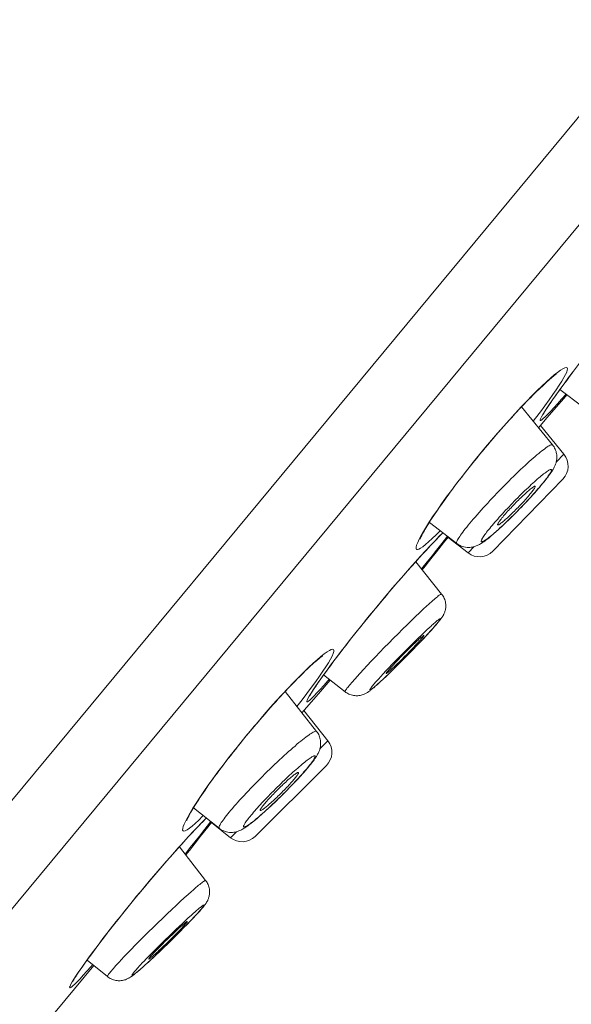
# Model space of a CAD drawing. Units: inches. Extents: x 63 to 934, y 8 to 1365.
# Drawn here: x 843 to 851, y 1286 to 1299 of the extents above; entities that cross this region are included whole.
import ezdxf

# ---------------------------------------------------------------- set-up
doc = ezdxf.new("R2010")
doc.units = ezdxf.units.IN
doc.header["$MEASUREMENT"] = 0
doc.layers.add('Layer 1', color=7, linetype='Continuous')

msp = doc.modelspace()

# ---------------------------------------------------------------- linework, layer by layer
at = {"layer": 'Layer 1', "color": 7, "lineweight": 15}
for points in [[(834.428, 1277.872), (893.5, 1349.065)], [(835.157, 1277.267), (894.194, 1348.42)], [(850.653, 1294.012), (850.715, 1294.096), (850.781, 1294.183), (850.852, 1294.274), (850.925, 1294.368), (851.001, 1294.464), (851.08, 1294.563), (851.16, 1294.662), (851.242, 1294.762), (851.325, 1294.862), (851.408, 1294.96), (851.49, 1295.057), (851.573, 1295.153), (851.653, 1295.246), (851.732, 1295.335), (851.809, 1295.421)], [(850.412, 1294.039), (850.468, 1294.089), (850.519, 1294.132), (850.564, 1294.167), (850.603, 1294.196), (850.635, 1294.216), (850.661, 1294.228), (850.68, 1294.233), (850.693, 1294.229)], [(850.693, 1294.229), (850.698, 1294.218), (850.697, 1294.199), (850.688, 1294.172), (850.673, 1294.138), (850.651, 1294.096), (850.623, 1294.047), (850.587, 1293.992)], [(848.682, 1291.887), (848.682, 1291.888), (848.684, 1291.893), (848.687, 1291.901), (848.692, 1291.911), (848.697, 1291.922), (848.704, 1291.935), (848.711, 1291.95), (848.72, 1291.966), (848.73, 1291.984), (848.741, 1292.004), (848.753, 1292.024), (848.766, 1292.047), (848.78, 1292.07), (848.796, 1292.095), (848.812, 1292.121), (848.83, 1292.149), (848.849, 1292.177), (848.868, 1292.208), (848.889, 1292.239), (848.911, 1292.271), (848.934, 1292.305), (848.959, 1292.34), (848.984, 1292.375), (849.01, 1292.412), (849.037, 1292.45), (849.065, 1292.489), (849.094, 1292.528), (849.124, 1292.568), (849.155, 1292.609), (849.186, 1292.651), (849.218, 1292.693), (849.251, 1292.736), (849.285, 1292.779), (849.319, 1292.823), (849.354, 1292.867), (849.389, 1292.911), (849.425, 1292.956), (849.461, 1293), (849.497, 1293.045), (849.534, 1293.089), (849.571, 1293.134), (849.608, 1293.178), (849.645, 1293.221), (849.682, 1293.265), (849.719, 1293.308), (849.756, 1293.35), (849.793, 1293.392), (849.829, 1293.433), (849.865, 1293.473), (849.901, 1293.513), (849.936, 1293.552), (849.971, 1293.59), (850.005, 1293.627), (850.039, 1293.663), (850.072, 1293.698), (850.104, 1293.732), (850.135, 1293.764), (850.166, 1293.796), (850.196, 1293.826), (850.225, 1293.855), (850.253, 1293.883), (850.28, 1293.909), (850.306, 1293.935), (850.331, 1293.958), (850.355, 1293.981), (850.378, 1294.002), (850.399, 1294.022), (850.42, 1294.041), (850.44, 1294.058), (850.458, 1294.074), (850.475, 1294.088), (850.491, 1294.101), (850.505, 1294.113), (850.519, 1294.124), (850.531, 1294.133), (850.541, 1294.14), (850.546, 1294.143)], [(850.688, 1294.058), (850.728, 1294.112)], [(850.728, 1294.112), (850.771, 1294.169)], [(850.067, 1293.696), (850.143, 1293.775), (850.216, 1293.85), (850.286, 1293.919), (850.351, 1293.982), (850.412, 1294.039)], [(850.587, 1293.992), (850.546, 1293.93), (850.5, 1293.863), (850.448, 1293.79), (850.39, 1293.711)], [(850.579, 1293.911), (850.613, 1293.957)], [(850.594, 1293.933), (850.653, 1294.012)], [(850.613, 1293.957), (850.649, 1294.006)], [(850.649, 1294.006), (850.688, 1294.058)], [(850.451, 1293.732), (850.494, 1293.793), (850.542, 1293.861), (850.594, 1293.933)], [(850.493, 1293.79), (850.52, 1293.827)], [(850.675, 1293.866), (850.615, 1293.799), (850.561, 1293.737), (850.511, 1293.682)], [(850.52, 1293.827), (850.548, 1293.868)], [(850.544, 1293.692), (850.647, 1293.811)], [(850.548, 1293.868), (850.579, 1293.911)], [(850.595, 1293.932), (850.908, 1293.694)], [(850.647, 1293.811), (850.689, 1293.86)], [(848.768, 1292.058), (848.812, 1292.128), (848.862, 1292.204), (848.918, 1292.285), (848.977, 1292.37), (849.041, 1292.46), (849.11, 1292.553), (849.181, 1292.648), (849.256, 1292.745), (849.333, 1292.844), (849.413, 1292.944), (849.494, 1293.043), (849.577, 1293.143), (849.66, 1293.241), (849.743, 1293.338), (849.826, 1293.432), (849.908, 1293.524), (849.988, 1293.611), (850.067, 1293.696)], [(850.069, 1293.695), (850.495, 1293.175)], [(850.39, 1293.711), (850.328, 1293.628), (850.261, 1293.541), (850.23, 1293.499)], [(850.326, 1293.51), (850.325, 1293.518), (850.33, 1293.534), (850.342, 1293.558), (850.36, 1293.59), (850.384, 1293.63), (850.415, 1293.678), (850.451, 1293.732)], [(850.511, 1293.682), (850.467, 1293.634), (850.428, 1293.594), (850.395, 1293.561), (850.368, 1293.536), (850.348, 1293.519), (850.334, 1293.511), (850.326, 1293.51)], [(850.369, 1293.597), (850.37, 1293.599), (850.372, 1293.603), (850.374, 1293.608), (850.378, 1293.614), (850.382, 1293.621), (850.387, 1293.629), (850.392, 1293.638), (850.398, 1293.648), (850.405, 1293.658), (850.412, 1293.67), (850.42, 1293.682), (850.429, 1293.695), (850.438, 1293.709), (850.448, 1293.724)], [(850.422, 1293.55), (850.544, 1293.692)], [(850.448, 1293.724), (850.469, 1293.755)], [(850.469, 1293.755), (850.493, 1293.79)], [(850.302, 1293.41), (850.422, 1293.55)], [(850.368, 1293.596), (850.369, 1293.597)], [(850.328, 1293.44), (850.65, 1293.047)], [(850.495, 1293.175), (850.491, 1293.178), (850.486, 1293.178), (850.479, 1293.177), (850.47, 1293.175), (850.46, 1293.17), (850.449, 1293.164), (850.436, 1293.156), (850.421, 1293.147), (850.405, 1293.136), (850.388, 1293.124), (850.369, 1293.11), (850.349, 1293.094), (850.327, 1293.077), (850.305, 1293.059), (850.281, 1293.039), (850.256, 1293.018), (850.23, 1292.995), (850.204, 1292.971), (850.176, 1292.947), (850.147, 1292.92), (850.118, 1292.894), (850.088, 1292.866), (850.057, 1292.837), (850.026, 1292.807), (849.994, 1292.776), (849.962, 1292.745), (849.93, 1292.714), (849.897, 1292.681), (849.864, 1292.648), (849.832, 1292.615), (849.799, 1292.582), (849.766, 1292.548), (849.734, 1292.515), (849.701, 1292.481), (849.669, 1292.447), (849.638, 1292.414), (849.607, 1292.38), (849.577, 1292.347), (849.547, 1292.315), (849.518, 1292.282), (849.489, 1292.251), (849.462, 1292.22), (849.436, 1292.189), (849.41, 1292.16), (849.386, 1292.131), (849.363, 1292.104)], [(850.422, 1292.725), (850.434, 1292.741), (850.445, 1292.755), (850.455, 1292.769), (850.464, 1292.782), (850.473, 1292.794), (850.481, 1292.806), (850.488, 1292.817), (850.495, 1292.828), (850.501, 1292.839), (850.507, 1292.849), (850.513, 1292.859), (850.518, 1292.869), (850.523, 1292.879), (850.528, 1292.89), (850.532, 1292.9), (850.536, 1292.91), (850.54, 1292.921), (850.543, 1292.932), (850.546, 1292.943), (850.549, 1292.956), (850.551, 1292.968), (850.553, 1292.982), (850.554, 1292.996), (850.554, 1293.01), (850.553, 1293.025), (850.552, 1293.041), (850.55, 1293.056), (850.546, 1293.072), (850.542, 1293.087), (850.537, 1293.103), (850.53, 1293.118), (850.523, 1293.133), (850.515, 1293.147), (850.505, 1293.162), (850.495, 1293.175)], [(850.545, 1292.938), (850.65, 1293.047)], [(850.323, 1292.738), (850.305, 1292.723), (850.286, 1292.706), (850.266, 1292.689)], [(850.431, 1292.742), (850.441, 1292.756), (850.45, 1292.769), (850.458, 1292.781), (850.465, 1292.793), (850.47, 1292.803), (850.475, 1292.812), (850.478, 1292.819), (850.48, 1292.826), (850.481, 1292.831), (850.481, 1292.835), (850.48, 1292.838), (850.477, 1292.84), (850.473, 1292.84), (850.468, 1292.839), (850.462, 1292.838), (850.454, 1292.834), (850.446, 1292.83), (850.437, 1292.824), (850.426, 1292.817), (850.414, 1292.809), (850.401, 1292.8), (850.388, 1292.79), (850.373, 1292.779), (850.357, 1292.766), (850.341, 1292.753), (850.323, 1292.738)], [(850.348, 1292.637), (850.365, 1292.656), (850.38, 1292.675), (850.394, 1292.693), (850.407, 1292.71), (850.419, 1292.726), (850.431, 1292.742)], [(850.379, 1292.671), (850.395, 1292.69), (850.409, 1292.709), (850.422, 1292.725)], [(850.266, 1292.689), (850.246, 1292.671), (850.225, 1292.652), (850.204, 1292.632), (850.182, 1292.611), (850.16, 1292.59), (850.136, 1292.569), (850.113, 1292.546), (850.09, 1292.524), (850.066, 1292.5), (850.042, 1292.477), (850.018, 1292.453), (849.994, 1292.428), (849.97, 1292.404), (849.947, 1292.38), (849.922, 1292.355), (849.899, 1292.33), (849.876, 1292.305), (849.853, 1292.281), (849.83, 1292.257), (849.808, 1292.232), (849.786, 1292.208), (849.765, 1292.185), (849.744, 1292.162), (849.724, 1292.139), (849.705, 1292.117), (849.686, 1292.095), (849.669, 1292.074), (849.652, 1292.054)], [(850.636, 1292.709), (849.677, 1291.722)], [(850.257, 1292.609), (850.257, 1292.609), (850.255, 1292.61), (850.252, 1292.61), (850.247, 1292.609), (850.242, 1292.607), (850.236, 1292.603), (850.228, 1292.598), (850.22, 1292.593), (850.211, 1292.586), (850.201, 1292.578), (850.189, 1292.569), (850.178, 1292.56), (850.165, 1292.549), (850.152, 1292.537), (850.138, 1292.525), (850.123, 1292.512), (850.109, 1292.498), (850.093, 1292.484), (850.077, 1292.469), (850.061, 1292.453), (850.044, 1292.437), (850.028, 1292.421), (850.011, 1292.404), (849.994, 1292.387), (849.977, 1292.369), (849.96, 1292.352), (849.944, 1292.335), (849.927, 1292.317), (849.911, 1292.3), (849.896, 1292.283), (849.88, 1292.267), (849.866, 1292.25), (849.852, 1292.234), (849.838, 1292.219), (849.825, 1292.204), (849.813, 1292.189)], [(850.186, 1292.501), (850.198, 1292.515), (850.208, 1292.528), (850.218, 1292.54), (850.226, 1292.551), (850.234, 1292.562), (850.24, 1292.571), (850.246, 1292.58), (850.25, 1292.588), (850.254, 1292.594), (850.256, 1292.6), (850.257, 1292.604), (850.258, 1292.607), (850.257, 1292.609)], [(850.274, 1292.548), (850.297, 1292.574), (850.32, 1292.6), (850.341, 1292.626), (850.362, 1292.651)], [(850.276, 1292.551), (850.295, 1292.574), (850.314, 1292.595), (850.331, 1292.616), (850.348, 1292.637)], [(850.362, 1292.651), (850.379, 1292.671)], [(849.652, 1292.054), (849.635, 1292.034), (849.62, 1292.016), (849.606, 1291.998), (849.593, 1291.981), (849.58, 1291.964), (849.569, 1291.949), (849.559, 1291.935), (849.55, 1291.921), (849.542, 1291.909), (849.535, 1291.898), (849.529, 1291.888), (849.525, 1291.879), (849.521, 1291.871), (849.519, 1291.865), (849.519, 1291.859), (849.519, 1291.855), (849.52, 1291.852), (849.523, 1291.851), (849.527, 1291.85), (849.532, 1291.851), (849.538, 1291.853), (849.545, 1291.856), (849.554, 1291.861), (849.564, 1291.866), (849.574, 1291.873), (849.586, 1291.881), (849.599, 1291.89), (849.612, 1291.9), (849.627, 1291.912), (849.643, 1291.924), (849.659, 1291.938), (849.677, 1291.952), (849.695, 1291.968), (849.714, 1291.984), (849.733, 1292.002), (849.754, 1292.02), (849.774, 1292.039), (849.796, 1292.059), (849.818, 1292.079), (849.841, 1292.1), (849.863, 1292.122), (849.887, 1292.144), (849.91, 1292.167), (849.934, 1292.19), (849.958, 1292.214), (849.981, 1292.238), (850.006, 1292.262), (850.029, 1292.286), (850.053, 1292.311), (850.077, 1292.336), (850.101, 1292.361), (850.124, 1292.385), (850.147, 1292.41), (850.17, 1292.434), (850.192, 1292.458), (850.214, 1292.482), (850.235, 1292.506), (850.256, 1292.529), (850.276, 1292.551)], [(849.743, 1292.081), (849.745, 1292.08), (849.748, 1292.08), (849.753, 1292.082), (849.758, 1292.084), (849.764, 1292.088), (849.772, 1292.092), (849.78, 1292.098), (849.789, 1292.105), (849.799, 1292.112), (849.81, 1292.121), (849.822, 1292.131), (849.835, 1292.141), (849.848, 1292.153), (849.862, 1292.165), (849.876, 1292.179), (849.891, 1292.192), (849.907, 1292.207), (849.923, 1292.222), (849.939, 1292.238), (849.956, 1292.254), (849.972, 1292.27), (849.989, 1292.287), (850.006, 1292.304), (850.023, 1292.321), (850.04, 1292.339), (850.056, 1292.356), (850.073, 1292.373), (850.089, 1292.39), (850.104, 1292.407), (850.12, 1292.424), (850.134, 1292.44), (850.148, 1292.456), (850.162, 1292.472), (850.174, 1292.487), (850.186, 1292.501)], [(850.15, 1292.411), (850.175, 1292.438), (850.201, 1292.466), (850.226, 1292.494), (850.25, 1292.521)], [(850.25, 1292.521), (850.274, 1292.548)], [(849.907, 1292.162), (849.934, 1292.189), (849.961, 1292.216), (849.988, 1292.243), (850.016, 1292.271), (850.043, 1292.299), (850.07, 1292.326), (850.096, 1292.355), (850.123, 1292.383), (850.15, 1292.411)], [(849.813, 1292.189), (849.802, 1292.176), (849.792, 1292.162), (849.782, 1292.15), (849.774, 1292.139), (849.766, 1292.129), (849.76, 1292.119), (849.754, 1292.11), (849.75, 1292.103), (849.746, 1292.096), (849.744, 1292.091), (849.742, 1292.087), (849.742, 1292.083), (849.743, 1292.081), (849.743, 1292.081)], [(848.729, 1291.993), (848.768, 1292.058)], [(848.809, 1292.116), (849.185, 1291.827)], [(849.363, 1292.104), (849.341, 1292.077), (849.32, 1292.051), (849.3, 1292.026), (849.282, 1292.003), (849.266, 1291.981), (849.25, 1291.96), (849.236, 1291.94), (849.224, 1291.922), (849.213, 1291.905), (849.204, 1291.89), (849.196, 1291.877), (849.19, 1291.864), (849.185, 1291.854), (849.182, 1291.845), (849.181, 1291.838), (849.181, 1291.832), (849.184, 1291.828), (849.185, 1291.827)], [(849.75, 1292.014), (849.774, 1292.037), (849.8, 1292.06), (849.827, 1292.085)], [(849.827, 1292.085), (849.853, 1292.11)], [(849.853, 1292.11), (849.907, 1292.162)], [(848.633, 1291.747), (848.627, 1291.758), (848.628, 1291.778), (848.635, 1291.806), (848.65, 1291.841), (848.67, 1291.885), (848.697, 1291.935), (848.729, 1291.993)], [(848.959, 1292.005), (848.901, 1291.946), (848.847, 1291.894), (848.799, 1291.85)], [(848.824, 1291.8), (848.886, 1291.865), (848.944, 1291.925), (848.993, 1291.975)], [(849.056, 1291.929), (849.011, 1291.87), (848.961, 1291.805), (848.906, 1291.734), (848.845, 1291.657)], [(848.905, 1291.883), (848.939, 1291.918)], [(848.939, 1291.918), (848.97, 1291.95)], [(848.97, 1291.95), (848.994, 1291.974)], [(849.003, 1291.835), (849.07, 1291.919)], [(849.185, 1291.827), (849.199, 1291.817), (849.214, 1291.807), (849.23, 1291.799), (849.246, 1291.791), (849.264, 1291.785), (849.282, 1291.78), (849.303, 1291.776), (849.324, 1291.773), (849.344, 1291.772), (849.363, 1291.773), (849.381, 1291.775), (849.397, 1291.778), (849.412, 1291.781), (849.426, 1291.785), (849.439, 1291.789), (849.451, 1291.793), (849.463, 1291.798), (849.474, 1291.804), (849.486, 1291.809), (849.497, 1291.815), (849.508, 1291.822), (849.519, 1291.829), (849.53, 1291.836), (849.542, 1291.844), (849.554, 1291.852), (849.567, 1291.861), (849.58, 1291.871), (849.594, 1291.882), (849.609, 1291.893), (849.625, 1291.906), (849.642, 1291.92), (849.66, 1291.936), (849.68, 1291.953)], [(849.68, 1291.953), (849.702, 1291.972), (849.725, 1291.992), (849.75, 1292.014)], [(848.614, 1291.571), (848.687, 1291.652), (848.757, 1291.728), (848.824, 1291.8)], [(848.799, 1291.85), (848.757, 1291.813), (848.719, 1291.783), (848.688, 1291.762), (848.664, 1291.749), (848.645, 1291.744), (848.633, 1291.747)], [(848.763, 1291.733), (848.828, 1291.802)], [(848.828, 1291.802), (848.868, 1291.844)], [(848.868, 1291.844), (848.905, 1291.883)], [(848.906, 1291.713), (849.003, 1291.835)], [(849.064, 1291.911), (849.34, 1291.698)], [(849.34, 1291.698), (849.423, 1291.784)], [(848.668, 1291.629), (848.716, 1291.683)], [(848.716, 1291.683), (848.763, 1291.733)], [(848.845, 1291.657), (848.78, 1291.576)], [(848.831, 1291.618), (848.906, 1291.713)], [(847.458, 1290.162), (847.52, 1290.245), (847.586, 1290.332), (847.657, 1290.423), (847.73, 1290.517), (847.806, 1290.614), (847.885, 1290.712), (847.965, 1290.811), (848.047, 1290.911), (848.13, 1291.011), (848.213, 1291.109), (848.295, 1291.206), (848.377, 1291.302), (848.458, 1291.395), (848.537, 1291.484), (848.614, 1291.571)], [(848.509, 1291.452), (848.564, 1291.514)], [(848.564, 1291.514), (848.617, 1291.573)], [(848.617, 1291.573), (848.668, 1291.629)], [(848.622, 1291.578), (848.977, 1291.136)], [(848.78, 1291.576), (848.701, 1291.479)], [(848.751, 1291.517), (848.711, 1291.467)], [(848.751, 1291.517), (848.831, 1291.618)], [(848.396, 1291.323), (848.453, 1291.388)], [(848.453, 1291.388), (848.509, 1291.452)], [(848.279, 1291.187), (848.338, 1291.255)], [(848.338, 1291.255), (848.396, 1291.323)], [(848.161, 1291.047), (848.22, 1291.117)], [(848.22, 1291.117), (848.279, 1291.187)], [(848.726, 1290.928), (848.774, 1290.973), (848.796, 1290.993), (848.817, 1291.012), (848.837, 1291.03), (848.856, 1291.046), (848.873, 1291.062), (848.89, 1291.076), (848.905, 1291.088), (848.919, 1291.099), (848.931, 1291.109), (848.942, 1291.118), (848.951, 1291.124), (848.959, 1291.13), (848.966, 1291.134), (848.971, 1291.136), (848.975, 1291.137), (848.977, 1291.136)], [(848.992, 1290.833), (848.996, 1290.84), (849, 1290.847), (849.004, 1290.855), (849.008, 1290.862), (849.011, 1290.87), (849.015, 1290.878), (849.019, 1290.888), (849.022, 1290.898), (849.025, 1290.909), (849.028, 1290.921), (849.03, 1290.935), (849.032, 1290.949), (849.033, 1290.964), (849.033, 1290.979), (849.033, 1290.995), (849.031, 1291.011), (849.028, 1291.028), (849.024, 1291.044), (849.019, 1291.06), (849.013, 1291.076), (849.005, 1291.092), (848.997, 1291.107), (848.987, 1291.122), (848.977, 1291.136)], [(848.044, 1290.906), (848.102, 1290.976)], [(848.102, 1290.976), (848.161, 1291.047)], [(847.986, 1290.836), (848.044, 1290.906)], [(848.621, 1290.828), (848.675, 1290.88)], [(848.675, 1290.88), (848.726, 1290.928)], [(847.874, 1290.698), (847.93, 1290.767)], [(847.93, 1290.767), (847.986, 1290.836)], [(848.443, 1290.655), (848.504, 1290.715)], [(848.504, 1290.715), (848.563, 1290.773)], [(848.563, 1290.773), (848.621, 1290.828)], [(848.776, 1290.647), (848.811, 1290.679), (848.827, 1290.693), (848.842, 1290.708)], [(848.842, 1290.708), (848.857, 1290.721), (848.871, 1290.733), (848.884, 1290.744), (848.896, 1290.754), (848.907, 1290.763), (848.917, 1290.772), (848.925, 1290.779), (848.934, 1290.785), (848.941, 1290.79), (848.947, 1290.794), (848.951, 1290.796), (848.955, 1290.798), (848.958, 1290.799), (848.959, 1290.798), (848.96, 1290.797), (848.959, 1290.794), (848.958, 1290.79), (848.955, 1290.785), (848.951, 1290.779), (848.946, 1290.772), (848.94, 1290.764), (848.933, 1290.755), (848.925, 1290.745)], [(848.843, 1290.65), (848.862, 1290.671), (848.881, 1290.692), (848.898, 1290.712), (848.915, 1290.732), (848.931, 1290.75)], [(848.894, 1290.709), (848.856, 1290.665)], [(848.915, 1290.734), (848.894, 1290.709)], [(848.925, 1290.745), (848.915, 1290.734)], [(848.931, 1290.75), (848.938, 1290.759), (848.944, 1290.767), (848.95, 1290.774), (848.956, 1290.781)], [(848.956, 1290.781), (848.961, 1290.788), (848.966, 1290.795), (848.971, 1290.801), (848.975, 1290.808), (848.98, 1290.814), (848.984, 1290.82), (848.988, 1290.827), (848.992, 1290.833)], [(847.768, 1290.565), (847.82, 1290.631)], [(847.82, 1290.631), (847.874, 1290.698)], [(848.318, 1290.53), (848.38, 1290.593)], [(848.38, 1290.593), (848.443, 1290.655)], [(848.735, 1290.571), (848.734, 1290.572), (848.732, 1290.571), (848.728, 1290.569), (848.724, 1290.566), (848.719, 1290.563), (848.713, 1290.557), (848.705, 1290.551), (848.697, 1290.544), (848.687, 1290.536), (848.677, 1290.527), (848.666, 1290.517), (848.654, 1290.506), (848.641, 1290.494), (848.628, 1290.482), (848.614, 1290.469), (848.584, 1290.44)], [(848.657, 1290.533), (848.699, 1290.573)], [(848.699, 1290.573), (848.739, 1290.611)], [(848.711, 1290.537), (848.718, 1290.545), (848.724, 1290.552), (848.728, 1290.558), (848.731, 1290.563), (848.734, 1290.567), (848.735, 1290.569), (848.735, 1290.571), (848.735, 1290.571)], [(848.736, 1290.534), (848.781, 1290.583)], [(848.774, 1290.575), (848.736, 1290.535)], [(848.739, 1290.611), (848.776, 1290.647)], [(848.809, 1290.613), (848.774, 1290.575)], [(848.781, 1290.583), (848.843, 1290.65)], [(848.841, 1290.648), (848.809, 1290.613)], [(848.856, 1290.665), (848.841, 1290.648)], [(847.621, 1290.377), (847.668, 1290.437)], [(847.668, 1290.437), (847.717, 1290.5)], [(847.717, 1290.5), (847.768, 1290.565)], [(848.192, 1290.403), (848.255, 1290.466)], [(848.255, 1290.466), (848.318, 1290.53)], [(848.523, 1290.401), (848.569, 1290.446)], [(848.584, 1290.44), (848.552, 1290.409)], [(848.569, 1290.446), (848.613, 1290.49)], [(848.597, 1290.41), (848.611, 1290.426), (848.639, 1290.455)], [(848.655, 1290.449), (848.611, 1290.403)], [(848.613, 1290.49), (848.657, 1290.533)], [(848.638, 1290.431), (848.688, 1290.484)], [(848.639, 1290.455), (848.652, 1290.47), (848.664, 1290.483), (848.675, 1290.495), (848.686, 1290.507), (848.695, 1290.518), (848.704, 1290.528), (848.711, 1290.537)], [(848.696, 1290.492), (848.655, 1290.449)], [(848.688, 1290.484), (848.736, 1290.534)], [(848.736, 1290.535), (848.696, 1290.492)], [(847.217, 1290.188), (847.273, 1290.238), (847.324, 1290.281), (847.368, 1290.317), (847.408, 1290.345), (847.44, 1290.365), (847.466, 1290.377), (847.485, 1290.382), (847.497, 1290.378)], [(847.497, 1290.378), (847.503, 1290.367), (847.501, 1290.348), (847.493, 1290.321), (847.478, 1290.287), (847.456, 1290.245), (847.427, 1290.197), (847.392, 1290.141)], [(847.533, 1290.261), (847.576, 1290.318)], [(847.576, 1290.318), (847.621, 1290.377)], [(848.071, 1290.278), (848.131, 1290.34)], [(848.131, 1290.34), (848.192, 1290.403)], [(848.385, 1290.262), (848.431, 1290.308)], [(848.452, 1290.309), (848.418, 1290.275)], [(848.431, 1290.308), (848.477, 1290.355)], [(848.486, 1290.343), (848.452, 1290.309)], [(848.466, 1290.276), (848.5, 1290.31)], [(848.52, 1290.311), (848.475, 1290.264)], [(848.477, 1290.355), (848.523, 1290.401)], [(848.479, 1290.268), (848.533, 1290.323)], [(848.52, 1290.377), (848.486, 1290.343)], [(848.5, 1290.31), (848.533, 1290.344)], [(848.552, 1290.409), (848.52, 1290.377)], [(848.566, 1290.357), (848.52, 1290.311)], [(848.533, 1290.344), (848.566, 1290.378)], [(848.533, 1290.323), (848.586, 1290.377)], [(848.566, 1290.378), (848.597, 1290.41)], [(848.611, 1290.403), (848.566, 1290.357)], [(848.586, 1290.377), (848.638, 1290.431)], [(845.487, 1288.036), (845.487, 1288.037), (845.489, 1288.042), (845.492, 1288.05), (845.497, 1288.06), (845.502, 1288.071), (845.509, 1288.085), (845.516, 1288.099), (845.525, 1288.116), (845.535, 1288.133), (845.546, 1288.153), (845.558, 1288.174), (845.571, 1288.196), (845.585, 1288.219), (845.601, 1288.244), (845.617, 1288.27), (845.635, 1288.298), (845.653, 1288.327), (845.673, 1288.357), (845.694, 1288.388), (845.716, 1288.42), (845.739, 1288.454), (845.763, 1288.489), (845.788, 1288.524), (845.815, 1288.561), (845.842, 1288.599), (845.87, 1288.638), (845.899, 1288.677), (845.929, 1288.718), (845.959, 1288.759), (845.991, 1288.8), (846.023, 1288.843), (846.056, 1288.885), (846.09, 1288.929), (846.124, 1288.972), (846.159, 1289.016), (846.194, 1289.06), (846.23, 1289.105), (846.266, 1289.149), (846.302, 1289.194), (846.339, 1289.238), (846.376, 1289.283), (846.413, 1289.327), (846.45, 1289.371), (846.487, 1289.414), (846.524, 1289.457), (846.561, 1289.499), (846.597, 1289.541), (846.634, 1289.582), (846.67, 1289.623), (846.706, 1289.662), (846.741, 1289.701), (846.776, 1289.739), (846.81, 1289.776), (846.844, 1289.812), (846.876, 1289.847), (846.909, 1289.881), (846.94, 1289.914), (846.971, 1289.945), (847.001, 1289.975), (847.03, 1290.004), (847.058, 1290.032), (847.085, 1290.059), (847.111, 1290.084), (847.136, 1290.108), (847.16, 1290.13), (847.183, 1290.152), (847.204, 1290.171), (847.225, 1290.19), (847.244, 1290.207), (847.263, 1290.223), (847.28, 1290.237), (847.296, 1290.25), (847.31, 1290.262), (847.324, 1290.273), (847.336, 1290.282), (847.346, 1290.289), (847.351, 1290.292)], [(846.793, 1289.761), (846.872, 1289.845), (846.948, 1289.925), (847.021, 1289.999), (847.091, 1290.068), (847.156, 1290.131), (847.217, 1290.188)], [(847.454, 1290.155), (847.492, 1290.207)], [(847.492, 1290.207), (847.533, 1290.261)], [(847.959, 1290.16), (848.014, 1290.218)], [(848.014, 1290.218), (848.071, 1290.278)], [(848.217, 1290.048), (848.218, 1290.047), (848.22, 1290.048), (848.223, 1290.05), (848.227, 1290.053), (848.233, 1290.056), (848.239, 1290.061), (848.246, 1290.067), (848.255, 1290.075), (848.264, 1290.083), (848.274, 1290.092), (848.285, 1290.102), (848.297, 1290.113), (848.31, 1290.125), (848.324, 1290.137), (848.338, 1290.15), (848.367, 1290.179)], [(848.255, 1290.126), (848.297, 1290.171)], [(848.297, 1290.171), (848.341, 1290.216)], [(848.355, 1290.208), (848.34, 1290.193), (848.312, 1290.163)], [(848.383, 1290.173), (848.338, 1290.128)], [(848.341, 1290.216), (848.385, 1290.262)], [(848.386, 1290.241), (848.355, 1290.208)], [(848.367, 1290.179), (848.399, 1290.21)], [(848.372, 1290.161), (848.425, 1290.214)], [(848.428, 1290.218), (848.383, 1290.173)], [(848.418, 1290.275), (848.386, 1290.241)], [(848.399, 1290.21), (848.432, 1290.242)], [(848.425, 1290.214), (848.479, 1290.268)], [(848.475, 1290.264), (848.428, 1290.218)], [(848.432, 1290.242), (848.466, 1290.276)], [(847.392, 1290.141), (847.351, 1290.079), (847.305, 1290.012), (847.253, 1289.939), (847.195, 1289.86)], [(847.346, 1290.01), (847.399, 1290.083), (847.458, 1290.162)], [(847.353, 1290.017), (847.384, 1290.06)], [(847.384, 1290.06), (847.418, 1290.107)], [(847.418, 1290.107), (847.454, 1290.155)], [(847.817, 1290.005), (847.86, 1290.053)], [(847.86, 1290.053), (847.908, 1290.105)], [(847.908, 1290.105), (847.959, 1290.16)], [(848.143, 1290.006), (848.178, 1290.044)], [(848.178, 1290.044), (848.215, 1290.084)], [(848.253, 1290.046), (848.213, 1290.008)], [(848.215, 1290.084), (848.255, 1290.126)], [(848.24, 1290.082), (848.234, 1290.074), (848.228, 1290.067), (848.224, 1290.061), (848.22, 1290.056), (848.218, 1290.052), (848.216, 1290.05), (848.216, 1290.048), (848.217, 1290.048)], [(848.22, 1290.014), (848.269, 1290.06)], [(848.312, 1290.163), (848.3, 1290.149), (848.287, 1290.136), (848.276, 1290.124), (848.266, 1290.112), (848.256, 1290.101), (848.248, 1290.091), (848.24, 1290.082)], [(848.294, 1290.086), (848.253, 1290.046)], [(848.269, 1290.06), (848.319, 1290.11)], [(848.338, 1290.128), (848.294, 1290.086)], [(848.319, 1290.11), (848.372, 1290.161)], [(847.253, 1289.873), (847.274, 1289.904)], [(847.256, 1289.881), (847.299, 1289.942), (847.346, 1290.01)], [(847.274, 1289.904), (847.298, 1289.939)], [(847.298, 1289.939), (847.324, 1289.977)], [(847.439, 1289.969), (847.42, 1289.948), (847.366, 1289.886), (847.316, 1289.831)], [(847.317, 1289.802), (847.452, 1289.959)], [(847.324, 1289.977), (847.353, 1290.017)], [(847.362, 1290.029), (847.655, 1289.799)], [(847.715, 1289.888), (847.728, 1289.904), (847.743, 1289.922), (847.76, 1289.941), (847.778, 1289.961), (847.797, 1289.982), (847.817, 1290.005)], [(847.953, 1289.785), (847.961, 1289.789), (847.968, 1289.794), (847.975, 1289.799), (847.982, 1289.804), (847.989, 1289.809), (847.997, 1289.814), (848.004, 1289.82), (848.012, 1289.826), (848.019, 1289.833), (848.028, 1289.839), (848.037, 1289.847), (848.047, 1289.855), (848.057, 1289.864), (848.068, 1289.874), (848.08, 1289.885), (848.093, 1289.896), (848.107, 1289.909), (848.122, 1289.923)], [(848.175, 1289.972), (848.141, 1289.94), (848.125, 1289.925), (848.109, 1289.911), (848.095, 1289.898), (848.081, 1289.886), (848.068, 1289.875), (848.056, 1289.865), (848.045, 1289.855), (848.035, 1289.847), (848.026, 1289.84), (848.018, 1289.834), (848.011, 1289.829), (848.005, 1289.825), (848, 1289.822), (847.996, 1289.82), (847.994, 1289.82), (847.992, 1289.82), (847.992, 1289.822), (847.992, 1289.825), (847.994, 1289.829), (847.997, 1289.834), (848.001, 1289.839), (848.006, 1289.847), (848.012, 1289.855), (848.019, 1289.864), (848.027, 1289.874), (848.036, 1289.885)], [(848.036, 1289.885), (848.046, 1289.897), (848.057, 1289.91), (848.069, 1289.924), (848.082, 1289.939), (848.096, 1289.954), (848.111, 1289.971)], [(848.111, 1289.971), (848.143, 1290.006)], [(848.122, 1289.923), (848.139, 1289.938), (848.177, 1289.973)], [(848.213, 1290.008), (848.175, 1289.972)], [(848.177, 1289.973), (848.22, 1290.014)], [(845.573, 1288.207), (845.618, 1288.277), (845.667, 1288.353), (845.723, 1288.434), (845.782, 1288.52), (845.846, 1288.609), (845.914, 1288.702), (845.986, 1288.797), (846.061, 1288.894), (846.138, 1288.993), (846.218, 1289.093), (846.299, 1289.192), (846.382, 1289.292), (846.465, 1289.39), (846.548, 1289.487), (846.631, 1289.582), (846.713, 1289.673), (846.793, 1289.761)], [(846.835, 1289.803), (847.265, 1289.257)], [(847.195, 1289.86), (847.133, 1289.777), (847.067, 1289.69), (846.996, 1289.598)], [(847.131, 1289.66), (847.13, 1289.668), (847.135, 1289.683), (847.146, 1289.707), (847.165, 1289.74), (847.189, 1289.779), (847.22, 1289.827), (847.256, 1289.881)], [(847.316, 1289.831), (847.271, 1289.783), (847.233, 1289.743), (847.2, 1289.71), (847.173, 1289.685), (847.153, 1289.669), (847.139, 1289.66), (847.131, 1289.66)], [(847.173, 1289.746), (847.175, 1289.748), (847.177, 1289.752), (847.179, 1289.757), (847.183, 1289.763), (847.187, 1289.77), (847.192, 1289.778), (847.197, 1289.787), (847.203, 1289.797), (847.21, 1289.807), (847.217, 1289.819), (847.225, 1289.831), (847.234, 1289.844), (847.243, 1289.858), (847.253, 1289.873)], [(847.258, 1289.734), (847.317, 1289.802)], [(847.655, 1289.799), (847.655, 1289.799), (847.654, 1289.802), (847.655, 1289.805), (847.657, 1289.81), (847.661, 1289.817), (847.666, 1289.825), (847.673, 1289.835), (847.681, 1289.846), (847.691, 1289.858), (847.702, 1289.872), (847.715, 1289.888)], [(847.655, 1289.799), (847.666, 1289.791), (847.678, 1289.783), (847.691, 1289.776), (847.706, 1289.768), (847.722, 1289.761), (847.739, 1289.755), (847.756, 1289.751), (847.772, 1289.748), (847.788, 1289.746), (847.802, 1289.745), (847.816, 1289.744), (847.83, 1289.745), (847.845, 1289.746), (847.86, 1289.749), (847.875, 1289.752), (847.889, 1289.756), (847.903, 1289.76), (847.915, 1289.765), (847.926, 1289.77), (847.936, 1289.775), (847.945, 1289.78), (847.953, 1289.785)], [(847.065, 1289.51), (847.258, 1289.734)], [(847.173, 1289.745), (847.173, 1289.746)], [(847.093, 1289.542), (847.421, 1289.128)], [(847.265, 1289.257), (847.265, 1289.257), (847.262, 1289.26), (847.256, 1289.26), (847.249, 1289.259), (847.241, 1289.257), (847.23, 1289.252), (847.219, 1289.247), (847.206, 1289.239), (847.191, 1289.23), (847.175, 1289.219), (847.157, 1289.207), (847.138, 1289.193), (847.117, 1289.178), (847.095, 1289.161), (847.073, 1289.143), (847.049, 1289.124), (847.023, 1289.103), (846.997, 1289.081), (846.97, 1289.057), (846.941, 1289.033), (846.913, 1289.007), (846.883, 1288.981), (846.852, 1288.953), (846.821, 1288.925), (846.789, 1288.896), (846.757, 1288.866), (846.724, 1288.835), (846.691, 1288.804), (846.658, 1288.772), (846.625, 1288.74), (846.591, 1288.708), (846.558, 1288.675), (846.525, 1288.642), (846.492, 1288.608), (846.459, 1288.575), (846.426, 1288.542), (846.394, 1288.509), (846.363, 1288.477), (846.332, 1288.444), (846.302, 1288.412), (846.272, 1288.38), (846.243, 1288.349), (846.216, 1288.319), (846.188, 1288.289), (846.163, 1288.26), (846.138, 1288.232), (846.114, 1288.204), (846.092, 1288.178), (846.071, 1288.153)], [(847.221, 1288.855), (847.23, 1288.868), (847.239, 1288.88), (847.247, 1288.892), (847.255, 1288.903), (847.262, 1288.914), (847.268, 1288.924), (847.275, 1288.934), (847.28, 1288.945), (847.286, 1288.955), (847.291, 1288.965), (847.296, 1288.976), (847.3, 1288.986), (847.304, 1288.997), (847.308, 1289.008), (847.311, 1289.019), (847.315, 1289.032), (847.317, 1289.044), (847.319, 1289.058), (847.321, 1289.072), (847.321, 1289.087), (847.321, 1289.102), (847.32, 1289.118), (847.319, 1289.134), (847.316, 1289.15), (847.312, 1289.166), (847.307, 1289.182), (847.301, 1289.197), (847.294, 1289.213), (847.285, 1289.228), (847.276, 1289.243), (847.265, 1289.257)], [(847.311, 1289.02), (847.421, 1289.128)], [(847.151, 1288.873), (847.136, 1288.862), (847.12, 1288.85), (847.103, 1288.837), (847.086, 1288.822), (847.067, 1288.807)], [(847.142, 1288.759), (847.156, 1288.777), (847.17, 1288.794), (847.183, 1288.81), (847.194, 1288.825), (847.204, 1288.839), (847.214, 1288.852), (847.222, 1288.864), (847.229, 1288.875)], [(847.229, 1288.875), (847.235, 1288.885), (847.239, 1288.894), (847.243, 1288.902), (847.245, 1288.908), (847.246, 1288.913), (847.246, 1288.917), (847.244, 1288.92), (847.242, 1288.922), (847.237, 1288.922), (847.233, 1288.922), (847.226, 1288.92), (847.219, 1288.917), (847.21, 1288.912), (847.201, 1288.907), (847.19, 1288.9), (847.178, 1288.892), (847.165, 1288.883), (847.151, 1288.873)], [(847.174, 1288.795), (847.187, 1288.811), (847.199, 1288.827), (847.211, 1288.841), (847.221, 1288.855)], [(847.067, 1288.807), (847.048, 1288.791), (847.028, 1288.774), (847.007, 1288.756), (846.986, 1288.738), (846.964, 1288.718), (846.942, 1288.698), (846.919, 1288.677), (846.896, 1288.656), (846.872, 1288.634), (846.848, 1288.612), (846.824, 1288.589), (846.8, 1288.565), (846.776, 1288.542), (846.751, 1288.518), (846.727, 1288.494), (846.702, 1288.47), (846.678, 1288.446), (846.654, 1288.421), (846.63, 1288.397), (846.607, 1288.373), (846.584, 1288.349), (846.561, 1288.325), (846.539, 1288.302), (846.518, 1288.279), (846.497, 1288.256), (846.476, 1288.234), (846.456, 1288.212), (846.437, 1288.191), (846.42, 1288.17), (846.402, 1288.15), (846.386, 1288.131), (846.37, 1288.112)], [(847.4, 1288.791), (846.425, 1287.821)], [(847.018, 1288.695), (847.017, 1288.696), (847.014, 1288.696), (847.01, 1288.696), (847.005, 1288.694), (846.999, 1288.691), (846.992, 1288.687), (846.985, 1288.682), (846.976, 1288.676), (846.966, 1288.669), (846.955, 1288.661), (846.943, 1288.652), (846.931, 1288.641), (846.918, 1288.631), (846.904, 1288.619), (846.889, 1288.606), (846.874, 1288.593), (846.859, 1288.579), (846.843, 1288.564), (846.826, 1288.549), (846.81, 1288.534), (846.793, 1288.518), (846.776, 1288.501), (846.759, 1288.485), (846.741, 1288.468), (846.724, 1288.451), (846.707, 1288.434), (846.69, 1288.417), (846.674, 1288.4), (846.658, 1288.383), (846.642, 1288.366), (846.627, 1288.35), (846.612, 1288.334), (846.598, 1288.319), (846.585, 1288.304), (846.572, 1288.289), (846.56, 1288.276), (846.549, 1288.263)], [(846.963, 1288.609), (846.973, 1288.622), (846.982, 1288.633), (846.99, 1288.644), (846.998, 1288.654), (847.004, 1288.663), (847.009, 1288.671), (847.013, 1288.677), (847.016, 1288.683), (847.018, 1288.688), (847.018, 1288.692), (847.018, 1288.694), (847.018, 1288.695)], [(847.071, 1288.675), (847.094, 1288.701), (847.117, 1288.727), (847.139, 1288.752), (847.159, 1288.777)], [(847.075, 1288.681), (847.093, 1288.702), (847.11, 1288.721), (847.126, 1288.741), (847.142, 1288.759)], [(847.159, 1288.777), (847.174, 1288.795)], [(846.37, 1288.112), (846.355, 1288.094), (846.342, 1288.078), (846.33, 1288.062), (846.318, 1288.047), (846.308, 1288.032), (846.298, 1288.019), (846.29, 1288.007), (846.283, 1287.996), (846.278, 1287.986), (846.273, 1287.978), (846.27, 1287.97), (846.267, 1287.964), (846.267, 1287.958), (846.267, 1287.954), (846.268, 1287.951), (846.271, 1287.95), (846.274, 1287.949), (846.28, 1287.95), (846.286, 1287.952), (846.293, 1287.955), (846.302, 1287.959), (846.312, 1287.965), (846.322, 1287.971), (846.334, 1287.979), (846.347, 1287.988), (846.361, 1287.998), (846.376, 1288.009), (846.392, 1288.022), (846.409, 1288.035), (846.426, 1288.049), (846.445, 1288.064), (846.464, 1288.08), (846.484, 1288.098), (846.505, 1288.115), (846.526, 1288.134), (846.548, 1288.153), (846.57, 1288.174), (846.593, 1288.194), (846.616, 1288.216), (846.64, 1288.237), (846.664, 1288.26), (846.688, 1288.283), (846.712, 1288.306), (846.736, 1288.33), (846.761, 1288.353), (846.785, 1288.377), (846.81, 1288.402), (846.834, 1288.426), (846.858, 1288.45), (846.882, 1288.474), (846.905, 1288.499), (846.928, 1288.522), (846.951, 1288.546), (846.973, 1288.57), (846.995, 1288.593), (847.016, 1288.616), (847.036, 1288.638), (847.055, 1288.66), (847.075, 1288.681)], [(846.495, 1288.176), (846.496, 1288.175), (846.498, 1288.175), (846.502, 1288.176), (846.507, 1288.178), (846.513, 1288.181), (846.52, 1288.184), (846.528, 1288.19), (846.537, 1288.196), (846.547, 1288.203), (846.557, 1288.211), (846.569, 1288.22), (846.581, 1288.23), (846.595, 1288.241), (846.608, 1288.253), (846.623, 1288.265), (846.638, 1288.279), (846.653, 1288.293), (846.67, 1288.307), (846.686, 1288.322), (846.703, 1288.338), (846.72, 1288.354), (846.736, 1288.37), (846.754, 1288.387), (846.771, 1288.404), (846.788, 1288.421), (846.805, 1288.438), (846.822, 1288.455), (846.838, 1288.472), (846.854, 1288.489), (846.87, 1288.505), (846.885, 1288.521), (846.9, 1288.537), (846.914, 1288.553), (846.927, 1288.568), (846.94, 1288.582), (846.951, 1288.596), (846.963, 1288.609)], [(846.918, 1288.511), (846.946, 1288.539), (846.972, 1288.567), (846.998, 1288.594)], [(846.998, 1288.594), (847.048, 1288.649)], [(847.048, 1288.649), (847.071, 1288.675)], [(846.637, 1288.233), (846.665, 1288.26), (846.693, 1288.286), (846.722, 1288.314), (846.75, 1288.342), (846.779, 1288.369), (846.807, 1288.398), (846.835, 1288.426), (846.863, 1288.454), (846.891, 1288.483), (846.918, 1288.511)], [(845.534, 1288.142), (845.573, 1288.207)], [(845.581, 1288.212), (845.932, 1287.932)], [(846.071, 1288.153), (846.051, 1288.128), (846.032, 1288.105), (846.015, 1288.083), (845.999, 1288.063), (845.985, 1288.044), (845.972, 1288.026), (845.961, 1288.009), (845.952, 1287.994), (845.944, 1287.981), (845.938, 1287.969), (845.933, 1287.958), (845.93, 1287.949), (845.929, 1287.942), (845.929, 1287.937), (845.931, 1287.933), (845.932, 1287.932)], [(846.451, 1288.067), (846.475, 1288.087), (846.5, 1288.11), (846.527, 1288.133), (846.554, 1288.157), (846.581, 1288.182)], [(846.549, 1288.263), (846.539, 1288.25), (846.53, 1288.238), (846.522, 1288.228), (846.515, 1288.218), (846.508, 1288.209), (846.503, 1288.201), (846.499, 1288.194), (846.496, 1288.188), (846.495, 1288.184), (846.494, 1288.18), (846.494, 1288.177), (846.495, 1288.176)], [(846.581, 1288.182), (846.637, 1288.233)], [(845.37, 1287.661), (845.444, 1287.742), (845.513, 1287.819), (845.58, 1287.891), (845.643, 1287.956), (845.7, 1288.015), (845.752, 1288.068)], [(845.438, 1287.896), (845.432, 1287.908), (845.433, 1287.927), (845.44, 1287.955), (845.454, 1287.99), (845.475, 1288.034), (845.501, 1288.085), (845.534, 1288.142)], [(845.812, 1288.019), (845.767, 1287.96), (845.717, 1287.895), (845.662, 1287.824), (845.601, 1287.748)], [(845.715, 1288.105), (845.706, 1288.096), (845.652, 1288.044), (845.604, 1287.999)], [(845.678, 1287.991), (845.711, 1288.025)], [(845.678, 1287.823), (845.776, 1287.945), (845.828, 1288.011)], [(845.711, 1288.025), (845.741, 1288.055), (845.755, 1288.069), (845.757, 1288.071)], [(845.752, 1288.068), (845.756, 1288.072)], [(845.816, 1288.024), (845.812, 1288.019)], [(845.828, 1288.011), (846.087, 1287.803)], [(845.932, 1287.932), (845.946, 1287.921), (845.961, 1287.911), (845.978, 1287.902), (845.994, 1287.895), (846.012, 1287.888), (846.031, 1287.883), (846.052, 1287.878), (846.074, 1287.875), (846.095, 1287.875), (846.114, 1287.875), (846.132, 1287.877), (846.148, 1287.88), (846.164, 1287.883), (846.178, 1287.887), (846.191, 1287.891), (846.203, 1287.896), (846.215, 1287.901), (846.227, 1287.906), (846.238, 1287.912), (846.25, 1287.918), (846.262, 1287.925), (846.273, 1287.932), (846.285, 1287.94), (846.298, 1287.948), (846.311, 1287.957), (846.324, 1287.967), (846.339, 1287.977), (846.354, 1287.989), (846.371, 1288.001), (846.389, 1288.015)], [(846.389, 1288.015), (846.408, 1288.031), (846.428, 1288.048), (846.451, 1288.067)], [(845.604, 1287.999), (845.561, 1287.962), (845.524, 1287.932), (845.493, 1287.911), (845.469, 1287.898), (845.45, 1287.893), (845.438, 1287.896)], [(845.563, 1287.871), (845.604, 1287.914)], [(845.604, 1287.914), (845.643, 1287.955)], [(845.643, 1287.955), (845.678, 1287.991)], [(846.087, 1287.803), (846.168, 1287.884)], [(845.424, 1287.72), (845.473, 1287.773)], [(845.473, 1287.773), (845.519, 1287.823)], [(845.519, 1287.823), (845.563, 1287.871)], [(845.601, 1287.748), (845.536, 1287.667)], [(845.604, 1287.728), (845.678, 1287.823)], [(844.103, 1286.1), (844.155, 1286.173), (844.214, 1286.252), (844.276, 1286.335), (844.342, 1286.423), (844.413, 1286.514), (844.486, 1286.608), (844.562, 1286.704), (844.641, 1286.803), (844.721, 1286.902), (844.803, 1287.001), (844.886, 1287.101), (844.969, 1287.2), (845.051, 1287.297), (845.134, 1287.393), (845.214, 1287.485), (845.293, 1287.575), (845.37, 1287.661)], [(845.32, 1287.604), (845.373, 1287.663)], [(845.373, 1287.663), (845.424, 1287.72)], [(845.388, 1287.68), (845.747, 1287.218)], [(845.536, 1287.667), (845.466, 1287.58)], [(845.524, 1287.627), (845.475, 1287.568)], [(845.524, 1287.627), (845.604, 1287.728)], [(845.152, 1287.413), (845.209, 1287.479)], [(845.209, 1287.479), (845.265, 1287.543)], [(845.265, 1287.543), (845.32, 1287.604)], [(845.035, 1287.277), (845.094, 1287.346)], [(845.094, 1287.346), (845.152, 1287.413)], [(844.917, 1287.137), (844.976, 1287.208)], [(844.976, 1287.208), (845.035, 1287.277)], [(845.506, 1287.026), (845.553, 1287.068), (845.575, 1287.087), (845.596, 1287.105), (845.615, 1287.122), (845.634, 1287.138), (845.651, 1287.152), (845.667, 1287.165), (845.682, 1287.177), (845.695, 1287.187), (845.706, 1287.196), (845.717, 1287.203), (845.726, 1287.209), (845.733, 1287.214), (845.739, 1287.217), (845.744, 1287.218), (845.746, 1287.218), (845.747, 1287.218)], [(845.764, 1286.925), (845.768, 1286.932), (845.771, 1286.939), (845.775, 1286.946), (845.778, 1286.953), (845.781, 1286.961), (845.785, 1286.97), (845.788, 1286.98), (845.791, 1286.99), (845.795, 1287.002), (845.797, 1287.014), (845.799, 1287.027), (845.8, 1287.04), (845.801, 1287.055), (845.801, 1287.07), (845.8, 1287.085), (845.798, 1287.101), (845.795, 1287.116), (845.791, 1287.131), (845.786, 1287.146), (845.781, 1287.161), (845.774, 1287.176), (845.766, 1287.19), (845.757, 1287.204), (845.747, 1287.218)], [(844.8, 1286.997), (844.858, 1287.067)], [(844.858, 1287.067), (844.917, 1287.137)], [(844.742, 1286.927), (844.8, 1286.997)], [(845.4, 1286.929), (845.455, 1286.979)], [(845.455, 1286.979), (845.506, 1287.026)], [(844.63, 1286.788), (844.686, 1286.857)], [(844.686, 1286.857), (844.742, 1286.927)], [(845.221, 1286.761), (845.283, 1286.819)], [(845.283, 1286.819), (845.343, 1286.876)], [(845.343, 1286.876), (845.4, 1286.929)], [(845.547, 1286.74), (845.582, 1286.771), (845.598, 1286.785), (845.613, 1286.798)], [(845.605, 1286.734), (845.625, 1286.755), (845.643, 1286.775), (845.662, 1286.795), (845.679, 1286.815), (845.695, 1286.834), (845.711, 1286.852)], [(845.613, 1286.798), (845.627, 1286.811), (845.641, 1286.822), (845.654, 1286.833), (845.665, 1286.842), (845.676, 1286.85), (845.686, 1286.858), (845.694, 1286.865), (845.702, 1286.87), (845.708, 1286.874), (845.714, 1286.878), (845.718, 1286.88), (845.721, 1286.881), (845.723, 1286.881), (845.724, 1286.88), (845.724, 1286.878), (845.723, 1286.874), (845.721, 1286.87), (845.717, 1286.865), (845.713, 1286.858), (845.707, 1286.851), (845.7, 1286.842)], [(845.674, 1286.811), (845.663, 1286.798), (845.651, 1286.785), (845.639, 1286.771), (845.625, 1286.756)], [(845.693, 1286.833), (845.674, 1286.811)], [(845.7, 1286.842), (845.693, 1286.833)], [(845.711, 1286.852), (845.716, 1286.859), (845.722, 1286.865), (845.727, 1286.871), (845.731, 1286.878), (845.736, 1286.884)], [(845.736, 1286.884), (845.74, 1286.889), (845.744, 1286.895), (845.748, 1286.901), (845.752, 1286.907), (845.756, 1286.913), (845.76, 1286.919), (845.764, 1286.925)], [(844.524, 1286.655), (844.577, 1286.721)], [(844.577, 1286.721), (844.63, 1286.788)], [(845.094, 1286.639), (845.158, 1286.7)], [(845.158, 1286.7), (845.221, 1286.761)], [(845.428, 1286.63), (845.47, 1286.669)], [(845.47, 1286.669), (845.51, 1286.706)], [(845.495, 1286.618), (845.541, 1286.666)], [(845.51, 1286.706), (845.547, 1286.74)], [(845.562, 1286.689), (845.525, 1286.651)], [(845.541, 1286.666), (845.605, 1286.734)], [(845.61, 1286.74), (845.579, 1286.706), (845.562, 1286.689)], [(845.625, 1286.756), (845.61, 1286.74)], [(844.424, 1286.528), (844.473, 1286.591)], [(844.473, 1286.591), (844.524, 1286.655)], [(844.966, 1286.514), (845.03, 1286.576)], [(845.03, 1286.576), (845.094, 1286.639)], [(845.293, 1286.502), (845.339, 1286.546)], [(845.325, 1286.513), (845.357, 1286.542), (845.372, 1286.555), (845.386, 1286.568), (845.399, 1286.581), (845.413, 1286.592), (845.425, 1286.603), (845.436, 1286.613), (845.447, 1286.622), (845.456, 1286.63), (845.465, 1286.637), (845.472, 1286.643), (845.479, 1286.648), (845.485, 1286.652), (845.489, 1286.655), (845.492, 1286.657), (845.495, 1286.658), (845.496, 1286.657)], [(845.339, 1286.546), (845.384, 1286.589)], [(845.399, 1286.545), (845.371, 1286.516)], [(845.384, 1286.589), (845.428, 1286.63)], [(845.393, 1286.515), (845.445, 1286.568)], [(845.479, 1286.632), (845.472, 1286.624), (845.464, 1286.615), (845.456, 1286.605), (845.446, 1286.595), (845.436, 1286.583), (845.424, 1286.571), (845.412, 1286.558), (845.399, 1286.545)], [(845.445, 1286.568), (845.402, 1286.525)], [(845.445, 1286.568), (845.495, 1286.618)], [(845.487, 1286.61), (845.445, 1286.568)], [(845.496, 1286.657), (845.496, 1286.657), (845.496, 1286.655), (845.494, 1286.653), (845.492, 1286.649), (845.489, 1286.644), (845.484, 1286.639), (845.479, 1286.632)], [(845.525, 1286.651), (845.487, 1286.61)], [(844.289, 1286.352), (844.332, 1286.408)], [(844.332, 1286.408), (844.377, 1286.467)], [(844.377, 1286.467), (844.424, 1286.528)], [(844.842, 1286.391), (844.903, 1286.452)], [(844.903, 1286.452), (844.966, 1286.514)], [(845.152, 1286.365), (845.199, 1286.411)], [(845.189, 1286.381), (845.224, 1286.415)], [(845.199, 1286.411), (845.246, 1286.457)], [(845.224, 1286.415), (845.258, 1286.448)], [(845.229, 1286.353), (845.284, 1286.407)], [(845.274, 1286.418), (845.24, 1286.385)], [(845.246, 1286.457), (845.293, 1286.502)], [(845.258, 1286.448), (845.292, 1286.481)], [(845.312, 1286.435), (845.265, 1286.389)], [(845.308, 1286.452), (845.274, 1286.418)], [(845.284, 1286.407), (845.339, 1286.462)], [(845.292, 1286.481), (845.325, 1286.513)], [(845.341, 1286.484), (845.308, 1286.452)], [(845.357, 1286.48), (845.312, 1286.435)], [(845.339, 1286.462), (845.393, 1286.515)], [(845.371, 1286.516), (845.341, 1286.484)], [(845.402, 1286.525), (845.357, 1286.48)], [(844.21, 1286.246), (844.249, 1286.298)], [(844.249, 1286.298), (844.289, 1286.352)], [(844.674, 1286.218), (844.727, 1286.273)], [(844.727, 1286.273), (844.783, 1286.331)], [(844.783, 1286.331), (844.842, 1286.391)], [(845.139, 1286.288), (845.107, 1286.258), (845.092, 1286.244), (845.078, 1286.231), (845.064, 1286.219), (845.051, 1286.207), (845.039, 1286.197), (845.028, 1286.187), (845.017, 1286.178), (845.008, 1286.17), (844.999, 1286.163), (844.992, 1286.157), (844.985, 1286.151), (844.979, 1286.148), (844.975, 1286.145), (844.972, 1286.143), (844.969, 1286.142), (844.968, 1286.142)], [(845.019, 1286.232), (845.062, 1286.275)], [(845.062, 1286.275), (845.107, 1286.32)], [(845.065, 1286.255), (845.093, 1286.284)], [(845.093, 1286.284), (845.123, 1286.316)], [(845.107, 1286.32), (845.152, 1286.365)], [(845.118, 1286.247), (845.173, 1286.3)], [(845.123, 1286.316), (845.156, 1286.348)], [(845.171, 1286.298), (845.125, 1286.254)], [(845.172, 1286.319), (845.139, 1286.288)], [(845.156, 1286.348), (845.189, 1286.381)], [(845.218, 1286.343), (845.171, 1286.298)], [(845.205, 1286.351), (845.172, 1286.319)], [(845.173, 1286.3), (845.229, 1286.353)], [(845.24, 1286.385), (845.205, 1286.351)], [(845.265, 1286.389), (845.218, 1286.343)], [(844.109, 1286.107), (844.141, 1286.151)], [(844.125, 1286.13), (844.402, 1285.904)], [(844.141, 1286.151), (844.174, 1286.197)], [(844.174, 1286.197), (844.21, 1286.246)], [(844.557, 1286.096), (844.601, 1286.142), (844.624, 1286.167)], [(844.624, 1286.167), (844.674, 1286.218)], [(844.902, 1286.111), (844.938, 1286.149)], [(844.938, 1286.149), (844.977, 1286.19)], [(844.994, 1286.13), (844.954, 1286.094)], [(844.963, 1286.102), (845.012, 1286.147)], [(844.968, 1286.142), (844.968, 1286.143), (844.968, 1286.144), (844.969, 1286.147), (844.972, 1286.151), (844.975, 1286.156), (844.979, 1286.161), (844.985, 1286.168)], [(844.977, 1286.19), (845.019, 1286.232)], [(844.985, 1286.168), (844.992, 1286.176), (844.999, 1286.185), (845.008, 1286.195), (845.018, 1286.205), (845.028, 1286.217), (845.04, 1286.229), (845.052, 1286.242), (845.065, 1286.255)], [(845.036, 1286.17), (844.994, 1286.13)], [(845.012, 1286.147), (845.065, 1286.196)], [(845.08, 1286.211), (845.036, 1286.17)], [(845.065, 1286.196), (845.118, 1286.247)], [(845.125, 1286.254), (845.08, 1286.211)], [(844.218, 1286.054), (836.205, 1276.397)], [(844.009, 1285.963), (844.03, 1285.995)], [(844.012, 1285.972), (844.055, 1286.033), (844.103, 1286.1)], [(844.03, 1285.995), (844.054, 1286.029)], [(844.054, 1286.029), (844.08, 1286.067)], [(844.202, 1286.067), (844.176, 1286.038), (844.122, 1285.977), (844.072, 1285.922)], [(844.08, 1286.067), (844.109, 1286.107)], [(844.445, 1285.97), (844.457, 1285.984), (844.47, 1285.999), (844.485, 1286.016), (844.501, 1286.034), (844.519, 1286.054), (844.537, 1286.074), (844.557, 1286.096)], [(844.454, 1285.872), (844.47, 1285.864), (844.487, 1285.858), (844.504, 1285.854), (844.52, 1285.85), (844.536, 1285.848), (844.551, 1285.847), (844.564, 1285.847), (844.578, 1285.847), (844.592, 1285.848), (844.607, 1285.85), (844.622, 1285.853), (844.636, 1285.857), (844.65, 1285.861), (844.663, 1285.866), (844.674, 1285.871), (844.684, 1285.876), (844.694, 1285.88), (844.702, 1285.885), (844.709, 1285.89), (844.717, 1285.894), (844.725, 1285.899), (844.731, 1285.904), (844.739, 1285.91), (844.747, 1285.915), (844.754, 1285.921), (844.762, 1285.927), (844.771, 1285.934), (844.78, 1285.941), (844.789, 1285.949), (844.8, 1285.957), (844.811, 1285.966), (844.822, 1285.976), (844.835, 1285.988), (844.85, 1286), (844.865, 1286.013)], [(844.917, 1286.06), (844.882, 1286.029), (844.866, 1286.015), (844.851, 1286.002), (844.836, 1285.989), (844.823, 1285.978), (844.81, 1285.967), (844.799, 1285.958), (844.788, 1285.949), (844.778, 1285.942), (844.77, 1285.935), (844.762, 1285.93), (844.756, 1285.926), (844.75, 1285.922), (844.746, 1285.92), (844.742, 1285.919), (844.74, 1285.919), (844.74, 1285.92), (844.74, 1285.922), (844.741, 1285.926), (844.743, 1285.93), (844.747, 1285.935), (844.751, 1285.942), (844.757, 1285.949), (844.763, 1285.958), (844.771, 1285.967)], [(844.771, 1285.967), (844.78, 1285.978), (844.79, 1285.989), (844.801, 1286.002), (844.812, 1286.015), (844.825, 1286.029), (844.839, 1286.044), (844.853, 1286.06)], [(844.853, 1286.06), (844.885, 1286.094), (844.902, 1286.111)], [(844.865, 1286.013), (844.881, 1286.028), (844.919, 1286.062)], [(844.954, 1286.094), (844.917, 1286.06)], [(844.919, 1286.062), (844.963, 1286.102)], [(843.887, 1285.75), (843.886, 1285.758), (843.891, 1285.774), (843.903, 1285.798), (843.921, 1285.83), (843.945, 1285.87), (843.976, 1285.917), (844.012, 1285.972)], [(844.072, 1285.922), (844.028, 1285.874), (843.989, 1285.833), (843.956, 1285.801), (843.929, 1285.776), (843.909, 1285.759), (843.895, 1285.75), (843.887, 1285.75)], [(843.929, 1285.836), (843.931, 1285.839), (843.933, 1285.842), (843.936, 1285.847), (843.939, 1285.853), (843.943, 1285.861), (843.948, 1285.869), (843.953, 1285.878), (843.959, 1285.887), (843.966, 1285.898), (843.973, 1285.909), (843.981, 1285.922), (843.99, 1285.935), (843.999, 1285.949), (844.009, 1285.963)], [(844.402, 1285.904), (844.401, 1285.905), (844.402, 1285.908), (844.403, 1285.913), (844.407, 1285.919), (844.411, 1285.926), (844.418, 1285.935), (844.425, 1285.945), (844.434, 1285.956), (844.445, 1285.97)], [(844.402, 1285.904), (844.413, 1285.896), (844.425, 1285.888), (844.439, 1285.879), (844.454, 1285.872)], [(843.929, 1285.836), (843.929, 1285.836)]]:
    msp.add_lwpolyline(points, dxfattribs=at)
for points in [[(850.65, 1293.047), (850.732, 1292.947), (850.726, 1292.801), (850.636, 1292.709)], [(849.34, 1291.698), (849.442, 1291.62), (849.587, 1291.63), (849.677, 1291.722)], [(847.421, 1289.128), (847.501, 1289.027), (847.492, 1288.882), (847.4, 1288.791)], [(846.087, 1287.803), (846.188, 1287.722), (846.333, 1287.73), (846.425, 1287.821)]]:
    msp.add_open_spline(points, degree=3, dxfattribs=at)

doc.saveas('drawing.dxf')
